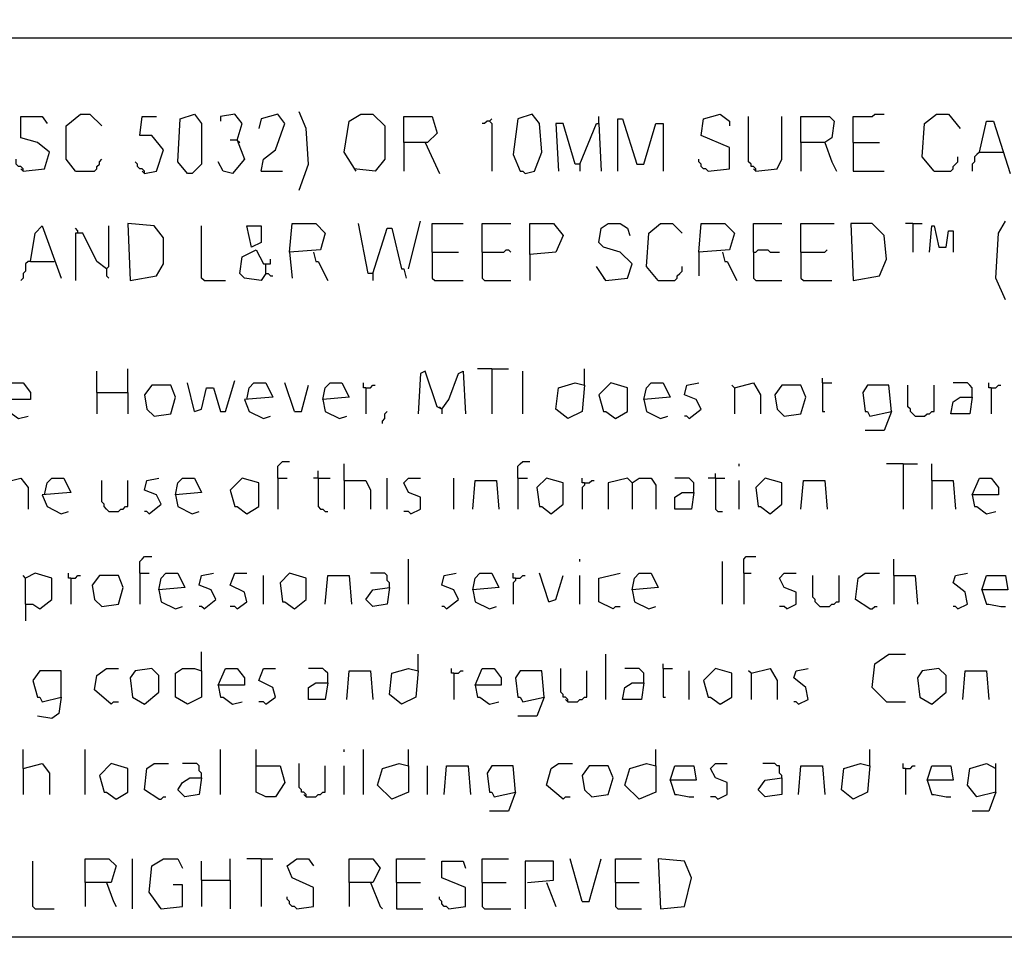
# Model space of a CAD drawing. Extents: x 0.16 to 7.56, y 0.46 to 9.88.
# Drawn here: x 2.98 to 4.23, y 0.46 to 1.63 of the extents above; entities that cross this region are included whole.
import ezdxf

# ---------------------------------------------------------------- set-up
doc = ezdxf.new("R2010")
doc.units = 0
doc.header["$MEASUREMENT"] = 0
doc.layers.add('PFV', color=7, linetype='Continuous')

msp = doc.modelspace()

# ---------------------------------------------------------------- linework, layer by layer
at = {"layer": 'PFV', "color": 0}
for points in [[(0.160606, 0.457576, 0), (0.160606, 9.884848, 0), (7.560606, 9.884848, 0), (7.563636, 0.457576, 0), (0.160606, 0.457576, 0)], [(0.969697, 1.60303, 0), (6.115152, 1.60303, 0)], [(3.048485, 1.433333, 0), (3.036364, 1.448485, 0), (3.036364, 1.490909, 0), (3.054545, 1.506061, 0), (3.066667, 1.506061, 0), (3.081818, 1.490909, 0)], [(3.190909, 1.430303, 0), (3.178788, 1.445455, 0), (3.181818, 1.5, 0), (3.2, 1.506061, 0), (3.209091, 1.493939, 0), (3.209091, 1.442424, 0), (3.19697, 1.430303, 0), (3.190909, 1.430303, 0)], [(3.254545, 1.472727, 0), (3.260606, 1.493939, 0), (3.251515, 1.506061, 0), (3.233333, 1.50303, 0), (3.233333, 1.49697, 0)], [(3.284848, 1.433333, 0), (3.287879, 1.448485, 0), (3.30303, 1.460606, 0), (3.315152, 1.493939, 0), (3.306061, 1.506061, 0), (3.284848, 1.5, 0), (3.281818, 1.487879, 0)], [(3.333333, 1.409091, 0), (3.345455, 1.442424, 0), (3.342424, 1.487879, 0), (3.333333, 1.509091, 0)], [(3.406061, 1.433333, 0), (3.390909, 1.457576, 0), (3.39697, 1.49697, 0), (3.412121, 1.506061, 0), (3.427273, 1.506061, 0), (3.442424, 1.490909, 0), (3.442424, 1.448485, 0), (3.430303, 1.433333, 0), (3.40303, 1.436364, 0)], [(3.621212, 1.430303, 0), (3.633333, 1.433333, 0), (3.642424, 1.457576, 0), (3.639394, 1.493939, 0), (3.630303, 1.506061, 0), (3.612121, 1.5, 0), (3.606061, 1.454545, 0), (3.615152, 1.433333, 0), (3.618182, 1.433333, 0), (3.621212, 1.430303, 0)], [(3.854545, 1.433333, 0), (3.881818, 1.436364, 0), (3.881818, 1.463636, 0), (3.845455, 1.478788, 0), (3.848485, 1.5, 0), (3.869697, 1.506061, 0), (3.881818, 1.49697, 0), (3.881818, 1.490909, 0)], [(4.039394, 1.469697, 0), (4.039394, 1.50303, 0), (4.063636, 1.50303, 0), (4.066667, 1.506061, 0), (4.078788, 1.506061, 0)], [(4.142424, 1.433333, 0), (4.127273, 1.451515, 0), (4.130303, 1.493939, 0), (4.145455, 1.506061, 0), (4.160606, 1.506061, 0), (4.175758, 1.487879, 0)], [(2.981818, 1.433333, 0), (3.009091, 1.436364, 0), (3.015152, 1.457576, 0), (3, 1.469697, 0), (2.978788, 1.475758, 0), (2.978788, 1.50303, 0), (3.006061, 1.50303, 0), (3.012121, 1.493939, 0)], [(3.136364, 1.430303, 0), (3.151515, 1.433333, 0), (3.160606, 1.460606, 0), (3.145455, 1.478788, 0), (3.130303, 1.478788, 0), (3.133333, 1.50303, 0), (3.151515, 1.50303, 0)], [(3.466667, 1.469697, 0), (3.466667, 1.50303, 0), (3.50303, 1.50303, 0), (3.509091, 1.481818, 0), (3.49697, 1.469697, 0), (3.466667, 1.469697, 0), (3.466667, 1.433333, 0)], [(3.575758, 1.49697, 0), (3.572727, 1.49697, 0), (3.569697, 1.493939, 0), (3.566667, 1.493939, 0)], [(3.575758, 1.49697, 0), (3.578788, 1.5, 0)], [(3.575758, 1.49697, 0), (3.578788, 1.493939, 0), (3.578788, 1.433333, 0)], [(3.690909, 1.442424, 0), (3.684848, 1.442424, 0), (3.669697, 1.493939, 0), (3.660606, 1.493939, 0), (3.663636, 1.433333, 0)], [(3.690909, 1.442424, 0), (3.712121, 1.493939, 0), (3.715152, 1.493939, 0), (3.718182, 1.433333, 0)], [(3.715152, 1.493939, 0), (3.715152, 1.50303, 0)], [(3.739394, 1.433333, 0), (3.739394, 1.5, 0), (3.745455, 1.5, 0), (3.763636, 1.442424, 0), (3.772727, 1.442424, 0), (3.787879, 1.493939, 0), (3.79697, 1.493939, 0), (3.79697, 1.433333, 0)], [(3.915152, 1.433333, 0), (3.915152, 1.436364, 0), (3.912121, 1.439394, 0), (3.909091, 1.439394, 0), (3.909091, 1.442424, 0), (3.906061, 1.445455, 0), (3.906061, 1.50303, 0)], [(3.915152, 1.433333, 0), (3.942424, 1.436364, 0), (3.948485, 1.448485, 0), (3.948485, 1.50303, 0)], [(3.972727, 1.469697, 0), (3.972727, 1.50303, 0), (4.009091, 1.50303, 0), (4.015152, 1.49697, 0), (4.012121, 1.475758, 0), (4.00303, 1.469697, 0), (3.972727, 1.469697, 0), (3.972727, 1.433333, 0)], [(4.2, 1.457576, 0), (4.209091, 1.49697, 0), (4.218182, 1.49697, 0), (4.239394, 1.430303, 0)], [(3.254545, 1.472727, 0), (3.263636, 1.448485, 0), (3.248485, 1.430303, 0), (3.236364, 1.433333, 0), (3.230303, 1.445455, 0)], [(3.254545, 1.472727, 0), (3.245455, 1.472727, 0)], [(3.254545, 1.472727, 0), (3.257576, 1.469697, 0)], [(3.493939, 1.469697, 0), (3.512121, 1.430303, 0)], [(4.00303, 1.469697, 0), (4.012121, 1.445455, 0), (4.018182, 1.433333, 0)], [(4.039394, 1.469697, 0), (4.072727, 1.469697, 0)], [(4.039394, 1.469697, 0), (4.039394, 1.433333, 0), (4.078788, 1.433333, 0)], [(4.2, 1.457576, 0), (4.19697, 1.454545, 0), (4.193939, 1.451515, 0), (4.193939, 1.445455, 0), (4.190909, 1.442424, 0), (4.190909, 1.433333, 0)], [(4.2, 1.457576, 0), (4.230303, 1.457576, 0)], [(2.981818, 1.433333, 0), (2.981818, 1.436364, 0), (2.978788, 1.439394, 0), (2.975758, 1.439394, 0), (2.972727, 1.442424, 0), (2.972727, 1.448485, 0)], [(3.048485, 1.433333, 0), (3.072727, 1.433333, 0), (3.075758, 1.436364, 0), (3.075758, 1.439394, 0), (3.078788, 1.442424, 0), (3.078788, 1.445455, 0), (3.081818, 1.448485, 0)], [(3.136364, 1.430303, 0), (3.136364, 1.433333, 0), (3.133333, 1.436364, 0), (3.130303, 1.436364, 0), (3.127273, 1.439394, 0), (3.127273, 1.442424, 0), (3.124242, 1.445455, 0)], [(3.854545, 1.433333, 0), (3.851515, 1.436364, 0), (3.848485, 1.436364, 0), (3.845455, 1.439394, 0), (3.845455, 1.442424, 0), (3.842424, 1.445455, 0), (3.842424, 1.448485, 0)], [(4.142424, 1.433333, 0), (4.163636, 1.433333, 0), (4.166667, 1.436364, 0), (4.166667, 1.439394, 0), (4.169697, 1.442424, 0), (4.172727, 1.445455, 0), (4.172727, 1.451515, 0)], [(2.981818, 1.433333, 0), (2.978788, 1.436364, 0)], [(3.136364, 1.430303, 0), (3.133333, 1.433333, 0)], [(3.284848, 1.433333, 0), (3.312121, 1.433333, 0)], [(3.690909, 1.442424, 0), (3.690909, 1.433333, 0)], [(3.915152, 1.433333, 0), (3.912121, 1.436364, 0)], [(3.472727, 1.309091, 0), (3.487879, 1.369697, 0)], [(4.233333, 1.269697, 0), (4.221212, 1.29697, 0), (4.224242, 1.354545, 0), (4.233333, 1.369697, 0)], [(2.990909, 1.318182, 0), (2.99697, 1.354545, 0), (3.006061, 1.363636, 0), (3.030303, 1.29697, 0)], [(3.051515, 1.354545, 0), (3.051515, 1.357576, 0), (3.048485, 1.360606, 0)], [(3.087879, 1.309091, 0), (3.090909, 1.312121, 0), (3.090909, 1.363636, 0)], [(3.118182, 1.293939, 0), (3.151515, 1.3, 0), (3.160606, 1.315152, 0), (3.160606, 1.348485, 0), (3.148485, 1.363636, 0), (3.115152, 1.366667, 0), (3.118182, 1.293939, 0)], [(3.212121, 1.293939, 0), (3.209091, 1.29697, 0), (3.209091, 1.363636, 0)], [(3.272727, 1.336364, 0), (3.266667, 1.363636, 0), (3.284848, 1.363636, 0), (3.284848, 1.342424, 0), (3.272727, 1.336364, 0)], [(3.321212, 1.330303, 0), (3.324242, 1.366667, 0), (3.354545, 1.366667, 0), (3.366667, 1.354545, 0), (3.360606, 1.333333, 0), (3.321212, 1.330303, 0), (3.324242, 1.29697, 0)], [(3.427273, 1.30303, 0), (3.421212, 1.30303, 0), (3.409091, 1.366667, 0)], [(3.427273, 1.30303, 0), (3.445455, 1.360606, 0), (3.451515, 1.360606, 0), (3.463636, 1.309091, 0), (3.466667, 1.309091, 0), (3.469697, 1.29697, 0)], [(3.50303, 1.330303, 0), (3.50303, 1.366667, 0), (3.542424, 1.366667, 0)], [(3.566667, 1.330303, 0), (3.566667, 1.366667, 0), (3.60303, 1.366667, 0)], [(3.627273, 1.327273, 0), (3.627273, 1.366667, 0), (3.657576, 1.366667, 0), (3.669697, 1.351515, 0), (3.660606, 1.330303, 0), (3.627273, 1.327273, 0), (3.627273, 1.293939, 0)], [(3.724242, 1.293939, 0), (3.751515, 1.29697, 0), (3.757576, 1.315152, 0), (3.742424, 1.330303, 0), (3.721212, 1.336364, 0), (3.715152, 1.342424, 0), (3.718182, 1.360606, 0), (3.727273, 1.366667, 0), (3.742424, 1.366667, 0), (3.751515, 1.360606, 0), (3.754545, 1.351515, 0)], [(3.790909, 1.293939, 0), (3.775758, 1.312121, 0), (3.778788, 1.354545, 0), (3.793939, 1.366667, 0), (3.809091, 1.366667, 0), (3.821212, 1.354545, 0)], [(3.842424, 1.330303, 0), (3.845455, 1.366667, 0), (3.875758, 1.366667, 0), (3.887879, 1.354545, 0), (3.881818, 1.333333, 0), (3.842424, 1.330303, 0), (3.842424, 1.3, 0)], [(3.912121, 1.330303, 0), (3.912121, 1.366667, 0), (3.948485, 1.366667, 0)], [(3.972727, 1.330303, 0), (3.972727, 1.366667, 0), (4.015152, 1.366667, 0)], [(4.039394, 1.293939, 0), (4.072727, 1.3, 0), (4.081818, 1.321212, 0), (4.078788, 1.351515, 0), (4.063636, 1.366667, 0), (4.036364, 1.366667, 0), (4.039394, 1.293939, 0)], [(4.115152, 1.366667, 0), (4.106061, 1.366667, 0)], [(4.115152, 1.366667, 0), (4.127273, 1.366667, 0)], [(4.115152, 1.366667, 0), (4.115152, 1.330303, 0)], [(4.136364, 1.330303, 0), (4.139394, 1.363636, 0), (4.142424, 1.363636, 0), (4.148485, 1.336364, 0), (4.157576, 1.336364, 0), (4.160606, 1.357576, 0), (4.166667, 1.357576, 0), (4.166667, 1.330303, 0)], [(3.087879, 1.309091, 0), (3.075758, 1.318182, 0), (3.057576, 1.354545, 0), (3.048485, 1.354545, 0), (3.048485, 1.293939, 0)], [(3.290909, 1.30303, 0), (3.284848, 1.293939, 0), (3.263636, 1.29697, 0), (3.257576, 1.30303, 0), (3.260606, 1.324242, 0), (3.278788, 1.333333, 0), (3.287879, 1.315152, 0), (3.290909, 1.315152, 0)], [(3.351515, 1.330303, 0), (3.354545, 1.318182, 0), (3.357576, 1.318182, 0), (3.369697, 1.293939, 0)], [(3.50303, 1.330303, 0), (3.536364, 1.330303, 0)], [(3.50303, 1.330303, 0), (3.50303, 1.29697, 0), (3.506061, 1.293939, 0), (3.542424, 1.293939, 0)], [(3.566667, 1.330303, 0), (3.593939, 1.330303, 0), (3.59697, 1.333333, 0), (3.6, 1.333333, 0), (3.60303, 1.330303, 0)], [(3.566667, 1.330303, 0), (3.566667, 1.29697, 0), (3.569697, 1.293939, 0), (3.60303, 1.293939, 0)], [(3.872727, 1.330303, 0), (3.875758, 1.318182, 0), (3.878788, 1.318182, 0), (3.890909, 1.293939, 0)], [(3.912121, 1.330303, 0), (3.915152, 1.330303, 0), (3.918182, 1.333333, 0), (3.930303, 1.333333, 0), (3.933333, 1.330303, 0), (3.945455, 1.330303, 0)], [(3.912121, 1.330303, 0), (3.912121, 1.29697, 0), (3.915152, 1.293939, 0), (3.948485, 1.293939, 0)], [(3.972727, 1.330303, 0), (4.00303, 1.330303, 0), (4.006061, 1.333333, 0)], [(3.972727, 1.330303, 0), (3.972727, 1.29697, 0), (3.975758, 1.293939, 0), (4.012121, 1.293939, 0)], [(2.990909, 1.318182, 0), (2.987879, 1.318182, 0), (2.984848, 1.315152, 0), (2.984848, 1.306061, 0), (2.981818, 1.30303, 0), (2.981818, 1.29697, 0), (2.978788, 1.293939, 0)], [(2.990909, 1.318182, 0), (3.021212, 1.318182, 0)], [(3.290909, 1.30303, 0), (3.290909, 1.315152, 0), (3.29697, 1.315152, 0), (3.29697, 1.321212, 0)], [(3.087879, 1.309091, 0), (3.087879, 1.3, 0), (3.090909, 1.29697, 0)], [(3.724242, 1.293939, 0), (3.712121, 1.312121, 0)], [(3.790909, 1.293939, 0), (3.812121, 1.293939, 0), (3.815152, 1.29697, 0), (3.815152, 1.3, 0), (3.818182, 1.30303, 0), (3.821212, 1.306061, 0), (3.821212, 1.312121, 0)], [(3.212121, 1.293939, 0), (3.239394, 1.293939, 0)], [(3.290909, 1.30303, 0), (3.293939, 1.30303, 0), (3.29697, 1.3, 0), (3.3, 1.3, 0)], [(3.427273, 1.30303, 0), (3.427273, 1.293939, 0)], [(3.724242, 1.293939, 0), (3.721212, 1.29697, 0)], [(3.115152, 1.151515, 0), (3.115152, 1.181818, 0)], [(3.578788, 1.181818, 0), (3.560606, 1.181818, 0)], [(3.578788, 1.181818, 0), (3.6, 1.181818, 0)], [(3.578788, 1.181818, 0), (3.578788, 1.124242, 0)], [(3.69697, 1.160606, 0), (3.69697, 1.181818, 0)], [(3.075758, 1.151515, 0), (3.075758, 1.178788, 0)], [(3.515152, 1.130303, 0), (3.509091, 1.133333, 0), (3.493939, 1.178788, 0), (3.487879, 1.175758, 0), (3.484848, 1.124242, 0)], [(3.515152, 1.130303, 0), (3.524242, 1.142424, 0), (3.536364, 1.175758, 0), (3.542424, 1.178788, 0), (3.545455, 1.124242, 0)], [(3.618182, 1.124242, 0), (3.618182, 1.178788, 0)], [(4, 1.163636, 0), (4, 1.169697, 0)], [(2.957576, 1.142424, 0), (2.966667, 1.163636, 0), (2.981818, 1.163636, 0), (2.990909, 1.151515, 0), (2.990909, 1.142424, 0), (2.957576, 1.142424, 0), (2.960606, 1.127273, 0), (2.963636, 1.127273, 0), (2.975758, 1.118182, 0), (2.987879, 1.121212, 0)], [(3.148485, 1.121212, 0), (3.169697, 1.124242, 0), (3.175758, 1.145455, 0), (3.169697, 1.160606, 0), (3.145455, 1.160606, 0), (3.136364, 1.148485, 0), (3.139394, 1.130303, 0), (3.148485, 1.121212, 0)], [(3.2, 1.127273, 0), (3.190909, 1.163636, 0)], [(3.2, 1.127273, 0), (3.209091, 1.130303, 0), (3.215152, 1.157576, 0), (3.224242, 1.157576, 0), (3.233333, 1.127273, 0), (3.239394, 1.127273, 0), (3.251515, 1.166667, 0)], [(3.266667, 1.142424, 0), (3.269697, 1.157576, 0), (3.275758, 1.163636, 0), (3.290909, 1.163636, 0), (3.3, 1.145455, 0), (3.263636, 1.142424, 0), (3.269697, 1.127273, 0), (3.287879, 1.118182, 0), (3.29697, 1.121212, 0)], [(3.327273, 1.127273, 0), (3.315152, 1.163636, 0)], [(3.327273, 1.127273, 0), (3.336364, 1.127273, 0), (3.345455, 1.160606, 0)], [(3.363636, 1.142424, 0), (3.366667, 1.157576, 0), (3.372727, 1.163636, 0), (3.387879, 1.163636, 0), (3.39697, 1.145455, 0), (3.363636, 1.142424, 0), (3.366667, 1.127273, 0), (3.384848, 1.118182, 0), (3.393939, 1.121212, 0)], [(3.418182, 1.157576, 0), (3.415152, 1.157576, 0), (3.415152, 1.163636, 0)], [(3.418182, 1.157576, 0), (3.424242, 1.157576, 0), (3.427273, 1.160606, 0), (3.430303, 1.160606, 0)], [(3.418182, 1.157576, 0), (3.418182, 1.124242, 0)], [(3.69697, 1.160606, 0), (3.693939, 1.127273, 0), (3.675758, 1.118182, 0), (3.660606, 1.130303, 0), (3.663636, 1.157576, 0), (3.684848, 1.163636, 0), (3.69697, 1.160606, 0)], [(3.736364, 1.118182, 0), (3.751515, 1.127273, 0), (3.751515, 1.157576, 0), (3.730303, 1.163636, 0), (3.715152, 1.148485, 0), (3.721212, 1.127273, 0), (3.724242, 1.127273, 0), (3.736364, 1.118182, 0)], [(3.772727, 1.142424, 0), (3.775758, 1.157576, 0), (3.781818, 1.163636, 0), (3.79697, 1.163636, 0), (3.806061, 1.145455, 0), (3.772727, 1.142424, 0), (3.775758, 1.127273, 0), (3.793939, 1.118182, 0), (3.80303, 1.121212, 0)], [(3.830303, 1.118182, 0), (3.845455, 1.130303, 0), (3.839394, 1.142424, 0), (3.824242, 1.148485, 0), (3.827273, 1.160606, 0), (3.842424, 1.163636, 0)], [(3.887879, 1.157576, 0), (3.884848, 1.160606, 0)], [(3.887879, 1.157576, 0), (3.912121, 1.163636, 0), (3.921212, 1.148485, 0), (3.921212, 1.124242, 0)], [(3.887879, 1.157576, 0), (3.887879, 1.124242, 0)], [(3.951515, 1.121212, 0), (3.972727, 1.124242, 0), (3.978788, 1.145455, 0), (3.972727, 1.160606, 0), (3.948485, 1.160606, 0), (3.939394, 1.148485, 0), (3.942424, 1.130303, 0), (3.951515, 1.121212, 0)], [(4, 1.163636, 0), (4.012121, 1.163636, 0)], [(4, 1.163636, 0), (4, 1.127273, 0), (4.00303, 1.127273, 0)], [(4.087879, 1.127273, 0), (4.084848, 1.160606, 0), (4.057576, 1.160606, 0), (4.051515, 1.151515, 0), (4.054545, 1.127273, 0), (4.057576, 1.127273, 0), (4.060606, 1.121212, 0), (4.087879, 1.127273, 0), (4.078788, 1.10303, 0), (4.054545, 1.10303, 0)], [(4.118182, 1.121212, 0), (4.115152, 1.124242, 0), (4.112121, 1.127273, 0), (4.112121, 1.130303, 0), (4.109091, 1.133333, 0), (4.109091, 1.160606, 0)], [(4.118182, 1.121212, 0), (4.130303, 1.121212, 0), (4.133333, 1.124242, 0), (4.136364, 1.124242, 0), (4.139394, 1.127273, 0), (4.142424, 1.127273, 0), (4.142424, 1.160606, 0)], [(4.190909, 1.145455, 0), (4.190909, 1.157576, 0), (4.187879, 1.160606, 0), (4.184848, 1.163636, 0), (4.166667, 1.163636, 0)], [(4.215152, 1.157576, 0), (4.212121, 1.157576, 0), (4.212121, 1.163636, 0)], [(4.215152, 1.157576, 0), (4.221212, 1.157576, 0), (4.224242, 1.160606, 0), (4.227273, 1.160606, 0)], [(4.215152, 1.157576, 0), (4.215152, 1.124242, 0)], [(3.075758, 1.151515, 0), (3.115152, 1.151515, 0), (3.115152, 1.124242, 0)], [(3.075758, 1.151515, 0), (3.075758, 1.124242, 0)], [(4.190909, 1.145455, 0), (4.187879, 1.124242, 0), (4.163636, 1.124242, 0), (4.166667, 1.139394, 0), (4.175758, 1.145455, 0), (4.190909, 1.145455, 0)], [(3.515152, 1.130303, 0), (3.512121, 1.133333, 0)], [(3.515152, 1.130303, 0), (3.515152, 1.124242, 0)], [(3.439394, 1.112121, 0), (3.439394, 1.115152, 0), (3.442424, 1.118182, 0), (3.442424, 1.124242, 0), (3.445455, 1.127273, 0)], [(3.830303, 1.118182, 0), (3.827273, 1.121212, 0), (3.824242, 1.121212, 0)], [(3.306061, 1.042424, 0), (3.306061, 1.057576, 0), (3.309091, 1.060606, 0), (3.312121, 1.063636, 0), (3.321212, 1.063636, 0)], [(3.390909, 1.039394, 0), (3.390909, 1.060606, 0)], [(3.612121, 1.042424, 0), (3.612121, 1.057576, 0), (3.615152, 1.060606, 0), (3.618182, 1.063636, 0), (3.627273, 1.063636, 0)], [(3.893939, 1.057576, 0), (3.893939, 1.060606, 0)], [(4.10303, 1.060606, 0), (4.081818, 1.060606, 0)], [(4.10303, 1.060606, 0), (4.121212, 1.060606, 0)], [(4.10303, 1.060606, 0), (4.10303, 1.00303, 0)], [(4.139394, 1.039394, 0), (4.139394, 1.060606, 0)], [(2.954545, 1.036364, 0), (2.978788, 1.042424, 0), (2.987879, 1.030303, 0), (2.987879, 1.00303, 0)], [(3.009091, 1.021212, 0), (3.012121, 1.036364, 0), (3.018182, 1.042424, 0), (3.033333, 1.042424, 0), (3.042424, 1.024242, 0), (3.006061, 1.021212, 0), (3.012121, 1.006061, 0), (3.030303, 0.99697, 0), (3.039394, 1, 0)], [(3.142424, 0.99697, 0), (3.157576, 1.009091, 0), (3.151515, 1.021212, 0), (3.136364, 1.027273, 0), (3.139394, 1.039394, 0), (3.154545, 1.042424, 0)], [(3.175758, 1.021212, 0), (3.178788, 1.036364, 0), (3.184848, 1.042424, 0), (3.2, 1.042424, 0), (3.209091, 1.024242, 0), (3.175758, 1.021212, 0), (3.178788, 1.006061, 0), (3.19697, 0.99697, 0), (3.206061, 1, 0)], [(3.266667, 0.99697, 0), (3.281818, 1.006061, 0), (3.281818, 1.036364, 0), (3.260606, 1.042424, 0), (3.245455, 1.027273, 0), (3.251515, 1.006061, 0), (3.254545, 1.006061, 0), (3.266667, 0.99697, 0)], [(3.306061, 1.042424, 0), (3.318182, 1.042424, 0)], [(3.306061, 1.042424, 0), (3.306061, 1.00303, 0)], [(3.357576, 1.042424, 0), (3.351515, 1.042424, 0)], [(3.357576, 1.042424, 0), (3.357576, 1.051515, 0)], [(3.357576, 1.042424, 0), (3.372727, 1.042424, 0)], [(3.357576, 1.042424, 0), (3.357576, 1.006061, 0), (3.360606, 1.00303, 0), (3.363636, 1.00303, 0), (3.366667, 1, 0), (3.369697, 1, 0)], [(3.445455, 1.00303, 0), (3.445455, 1.042424, 0)], [(3.475758, 0.99697, 0), (3.487879, 1.00303, 0), (3.487879, 1.018182, 0), (3.472727, 1.024242, 0), (3.466667, 1.036364, 0), (3.472727, 1.042424, 0), (3.487879, 1.042424, 0)], [(3.530303, 1.00303, 0), (3.530303, 1.042424, 0)], [(3.612121, 1.042424, 0), (3.624242, 1.042424, 0)], [(3.612121, 1.042424, 0), (3.612121, 1.00303, 0)], [(3.654545, 0.99697, 0), (3.669697, 1.009091, 0), (3.669697, 1.036364, 0), (3.648485, 1.042424, 0), (3.636364, 1.030303, 0), (3.639394, 1.006061, 0), (3.642424, 1.006061, 0), (3.654545, 0.99697, 0)], [(3.69697, 1.036364, 0), (3.693939, 1.036364, 0), (3.693939, 1.042424, 0)], [(3.757576, 1.036364, 0), (3.751515, 1.042424, 0), (3.727273, 1.036364, 0), (3.727273, 1.00303, 0)], [(3.757576, 1.036364, 0), (3.766667, 1.042424, 0), (3.781818, 1.042424, 0), (3.787879, 1.033333, 0), (3.787879, 1.00303, 0)], [(3.836364, 1.024242, 0), (3.836364, 1.036364, 0), (3.833333, 1.039394, 0), (3.830303, 1.042424, 0), (3.812121, 1.042424, 0)], [(3.863636, 1.042424, 0), (3.854545, 1.042424, 0)], [(3.863636, 1.042424, 0), (3.863636, 1.048485, 0)], [(3.863636, 1.042424, 0), (3.875758, 1.042424, 0)], [(3.863636, 1.042424, 0), (3.863636, 1.00303, 0), (3.866667, 1, 0), (3.872727, 1, 0)], [(3.933333, 0.99697, 0), (3.948485, 1.009091, 0), (3.948485, 1.036364, 0), (3.927273, 1.042424, 0), (3.915152, 1.030303, 0), (3.918182, 1.006061, 0), (3.921212, 1.006061, 0), (3.933333, 0.99697, 0)], [(4.190909, 1.021212, 0), (4.2, 1.042424, 0), (4.215152, 1.042424, 0), (4.224242, 1.030303, 0), (4.224242, 1.021212, 0), (4.190909, 1.021212, 0), (4.193939, 1.006061, 0), (4.19697, 1.006061, 0), (4.209091, 0.99697, 0), (4.221212, 1, 0)], [(3.090909, 1, 0), (3.087879, 1.00303, 0), (3.084848, 1.006061, 0), (3.084848, 1.009091, 0), (3.081818, 1.012121, 0), (3.081818, 1.039394, 0)], [(3.090909, 1, 0), (3.10303, 1, 0), (3.106061, 1.00303, 0), (3.109091, 1.00303, 0), (3.112121, 1.006061, 0), (3.115152, 1.006061, 0), (3.115152, 1.039394, 0)], [(3.390909, 1.039394, 0), (3.418182, 1.039394, 0), (3.424242, 1.027273, 0), (3.424242, 1.00303, 0)], [(3.390909, 1.039394, 0), (3.390909, 1.00303, 0)], [(3.554545, 1.00303, 0), (3.557576, 1.039394, 0), (3.584848, 1.039394, 0), (3.587879, 1.00303, 0)], [(3.69697, 1.036364, 0), (3.69697, 1.033333, 0), (3.693939, 1.030303, 0), (3.693939, 1.00303, 0)], [(3.69697, 1.036364, 0), (3.70303, 1.036364, 0), (3.706061, 1.039394, 0), (3.709091, 1.039394, 0)], [(3.757576, 1.036364, 0), (3.754545, 1.039394, 0)], [(3.757576, 1.036364, 0), (3.757576, 1.00303, 0)], [(3.893939, 1.00303, 0), (3.893939, 1.039394, 0)], [(3.972727, 1.00303, 0), (3.975758, 1.039394, 0), (4.00303, 1.039394, 0), (4.006061, 1.00303, 0)], [(4.139394, 1.039394, 0), (4.166667, 1.039394, 0), (4.169697, 1.00303, 0)], [(4.139394, 1.039394, 0), (4.139394, 1.00303, 0)], [(3.836364, 1.024242, 0), (3.833333, 1.00303, 0), (3.812121, 1.00303, 0), (3.812121, 1.018182, 0), (3.821212, 1.024242, 0), (3.836364, 1.024242, 0)], [(3.142424, 0.99697, 0), (3.139394, 1, 0), (3.136364, 1, 0)], [(3.475758, 0.99697, 0), (3.472727, 1, 0), (3.466667, 1, 0)], [(3.130303, 0.921212, 0), (3.130303, 0.936364, 0), (3.133333, 0.939394, 0), (3.136364, 0.942424, 0), (3.145455, 0.942424, 0)], [(3.9, 0.921212, 0), (3.9, 0.939394, 0), (3.90303, 0.942424, 0), (3.915152, 0.942424, 0)], [(3.472727, 0.881818, 0), (3.472727, 0.939394, 0)], [(3.690909, 0.936364, 0), (3.690909, 0.939394, 0)], [(3.872727, 0.881818, 0), (3.872727, 0.936364, 0)], [(4.090909, 0.918182, 0), (4.090909, 0.939394, 0)], [(2.984848, 0.881818, 0), (2.984848, 0.915152, 0), (2.981818, 0.918182, 0)], [(2.984848, 0.881818, 0), (2.993939, 0.881818, 0), (3.00303, 0.875758, 0), (3.018182, 0.887879, 0), (3.018182, 0.915152, 0), (2.99697, 0.921212, 0), (2.984848, 0.915152, 0)], [(3.042424, 0.915152, 0), (3.039394, 0.915152, 0), (3.039394, 0.921212, 0)], [(3.042424, 0.915152, 0), (3.048485, 0.915152, 0), (3.051515, 0.918182, 0), (3.054545, 0.918182, 0)], [(3.081818, 0.878788, 0), (3.10303, 0.881818, 0), (3.109091, 0.90303, 0), (3.10303, 0.918182, 0), (3.078788, 0.918182, 0), (3.069697, 0.906061, 0), (3.072727, 0.887879, 0), (3.081818, 0.878788, 0)], [(3.130303, 0.921212, 0), (3.142424, 0.921212, 0)], [(3.130303, 0.921212, 0), (3.130303, 0.881818, 0)], [(3.154545, 0.9, 0), (3.157576, 0.915152, 0), (3.163636, 0.921212, 0), (3.178788, 0.921212, 0), (3.187879, 0.90303, 0), (3.154545, 0.9, 0), (3.157576, 0.884848, 0), (3.175758, 0.875758, 0), (3.184848, 0.878788, 0)], [(3.212121, 0.875758, 0), (3.227273, 0.887879, 0), (3.221212, 0.9, 0), (3.206061, 0.906061, 0), (3.209091, 0.918182, 0), (3.224242, 0.921212, 0)], [(3.254545, 0.875758, 0), (3.266667, 0.884848, 0), (3.263636, 0.89697, 0), (3.245455, 0.906061, 0), (3.251515, 0.921212, 0), (3.266667, 0.921212, 0)], [(3.287879, 0.881818, 0), (3.287879, 0.918182, 0)], [(3.327273, 0.875758, 0), (3.342424, 0.887879, 0), (3.342424, 0.915152, 0), (3.321212, 0.921212, 0), (3.309091, 0.909091, 0), (3.312121, 0.884848, 0), (3.315152, 0.884848, 0), (3.327273, 0.875758, 0)], [(3.366667, 0.881818, 0), (3.369697, 0.918182, 0), (3.39697, 0.918182, 0), (3.4, 0.881818, 0)], [(3.448485, 0.90303, 0), (3.448485, 0.909091, 0), (3.445455, 0.912121, 0), (3.445455, 0.918182, 0), (3.442424, 0.921212, 0), (3.424242, 0.921212, 0)], [(3.521212, 0.875758, 0), (3.536364, 0.887879, 0), (3.530303, 0.9, 0), (3.515152, 0.906061, 0), (3.518182, 0.918182, 0), (3.533333, 0.921212, 0)], [(3.554545, 0.9, 0), (3.557576, 0.915152, 0), (3.563636, 0.921212, 0), (3.578788, 0.921212, 0), (3.587879, 0.90303, 0), (3.554545, 0.9, 0), (3.557576, 0.884848, 0), (3.575758, 0.875758, 0), (3.584848, 0.878788, 0)], [(3.609091, 0.915152, 0), (3.606061, 0.915152, 0), (3.606061, 0.921212, 0)], [(3.609091, 0.915152, 0), (3.615152, 0.915152, 0), (3.618182, 0.918182, 0), (3.621212, 0.918182, 0)], [(3.651515, 0.884848, 0), (3.639394, 0.921212, 0)], [(3.651515, 0.884848, 0), (3.660606, 0.887879, 0), (3.669697, 0.918182, 0)], [(3.690909, 0.881818, 0), (3.690909, 0.918182, 0)], [(3.733333, 0.875758, 0), (3.715152, 0.884848, 0), (3.715152, 0.915152, 0), (3.742424, 0.921212, 0)], [(3.757576, 0.9, 0), (3.760606, 0.915152, 0), (3.766667, 0.921212, 0), (3.781818, 0.921212, 0), (3.790909, 0.90303, 0), (3.757576, 0.9, 0), (3.760606, 0.884848, 0), (3.778788, 0.875758, 0), (3.787879, 0.878788, 0)], [(3.9, 0.921212, 0), (3.909091, 0.921212, 0)], [(3.9, 0.921212, 0), (3.9, 0.881818, 0)], [(3.954545, 0.875758, 0), (3.966667, 0.881818, 0), (3.966667, 0.89697, 0), (3.951515, 0.90303, 0), (3.945455, 0.915152, 0), (3.951515, 0.921212, 0), (3.966667, 0.921212, 0)], [(3.99697, 0.878788, 0), (3.993939, 0.881818, 0), (3.990909, 0.884848, 0), (3.990909, 0.887879, 0), (3.987879, 0.890909, 0), (3.987879, 0.918182, 0)], [(3.99697, 0.878788, 0), (4.009091, 0.878788, 0), (4.012121, 0.881818, 0), (4.015152, 0.881818, 0), (4.018182, 0.884848, 0), (4.021212, 0.884848, 0), (4.021212, 0.918182, 0)], [(4.060606, 0.875758, 0), (4.042424, 0.887879, 0), (4.045455, 0.915152, 0), (4.054545, 0.921212, 0), (4.072727, 0.921212, 0)], [(4.090909, 0.918182, 0), (4.118182, 0.918182, 0), (4.121212, 0.881818, 0)], [(4.090909, 0.918182, 0), (4.090909, 0.881818, 0)], [(4.172727, 0.875758, 0), (4.184848, 0.881818, 0), (4.181818, 0.89697, 0), (4.166667, 0.909091, 0), (4.169697, 0.918182, 0), (4.184848, 0.921212, 0)], [(4.20303, 0.9, 0), (4.209091, 0.918182, 0), (4.233333, 0.918182, 0), (4.236364, 0.9, 0), (4.20303, 0.9, 0), (4.209091, 0.881818, 0), (4.212121, 0.881818, 0), (4.227273, 0.878788, 0), (4.233333, 0.878788, 0)], [(3.042424, 0.915152, 0), (3.042424, 0.881818, 0)], [(3.609091, 0.915152, 0), (3.609091, 0.912121, 0), (3.606061, 0.909091, 0), (3.606061, 0.881818, 0)], [(3.448485, 0.90303, 0), (3.445455, 0.881818, 0), (3.427273, 0.878788, 0), (3.418182, 0.887879, 0), (3.427273, 0.9, 0), (3.448485, 0.90303, 0)], [(2.984848, 0.881818, 0), (2.984848, 0.860606, 0)], [(3.212121, 0.875758, 0), (3.209091, 0.878788, 0), (3.206061, 0.878788, 0)], [(3.254545, 0.875758, 0), (3.251515, 0.878788, 0), (3.245455, 0.878788, 0)], [(3.521212, 0.875758, 0), (3.518182, 0.878788, 0), (3.515152, 0.878788, 0)], [(3.733333, 0.875758, 0), (3.736364, 0.878788, 0), (3.742424, 0.878788, 0)], [(3.954545, 0.875758, 0), (3.951515, 0.878788, 0), (3.945455, 0.878788, 0)], [(4.060606, 0.875758, 0), (4.063636, 0.875758, 0), (4.066667, 0.878788, 0), (4.069697, 0.878788, 0)], [(4.172727, 0.875758, 0), (4.169697, 0.878788, 0), (4.166667, 0.878788, 0)], [(3.209091, 0.79697, 0), (3.209091, 0.821212, 0)], [(3.484848, 0.79697, 0), (3.484848, 0.818182, 0)], [(3.724242, 0.760606, 0), (3.724242, 0.818182, 0)], [(4.081818, 0.757576, 0), (4.063636, 0.775758, 0), (4.066667, 0.806061, 0), (4.084848, 0.818182, 0), (4.106061, 0.818182, 0)], [(3.79697, 0.8, 0), (3.79697, 0.806061, 0)], [(3.030303, 0.763636, 0), (3.030303, 0.79697, 0), (3.00303, 0.79697, 0), (2.993939, 0.784848, 0), (3, 0.763636, 0), (3.00303, 0.763636, 0), (3.006061, 0.757576, 0), (3.030303, 0.763636, 0), (3.027273, 0.742424, 0), (3.018182, 0.736364, 0), (3, 0.739394, 0)], [(3.093939, 0.754545, 0), (3.072727, 0.772727, 0), (3.075758, 0.790909, 0), (3.087879, 0.8, 0), (3.10303, 0.8, 0)], [(3.136364, 0.754545, 0), (3.154545, 0.769697, 0), (3.154545, 0.790909, 0), (3.145455, 0.8, 0), (3.124242, 0.79697, 0), (3.118182, 0.787879, 0), (3.121212, 0.763636, 0), (3.136364, 0.754545, 0)], [(3.209091, 0.79697, 0), (3.209091, 0.763636, 0), (3.190909, 0.754545, 0), (3.175758, 0.763636, 0), (3.175758, 0.793939, 0), (3.184848, 0.8, 0), (3.2, 0.8, 0), (3.209091, 0.79697, 0)], [(3.230303, 0.778788, 0), (3.239394, 0.8, 0), (3.254545, 0.8, 0), (3.263636, 0.787879, 0), (3.263636, 0.778788, 0), (3.230303, 0.778788, 0), (3.233333, 0.763636, 0), (3.236364, 0.763636, 0), (3.248485, 0.754545, 0), (3.260606, 0.757576, 0)], [(3.290909, 0.754545, 0), (3.30303, 0.763636, 0), (3.3, 0.775758, 0), (3.281818, 0.784848, 0), (3.287879, 0.8, 0), (3.30303, 0.8, 0)], [(3.369697, 0.781818, 0), (3.369697, 0.793939, 0), (3.366667, 0.79697, 0), (3.363636, 0.8, 0), (3.345455, 0.8, 0)], [(3.393939, 0.760606, 0), (3.39697, 0.79697, 0), (3.424242, 0.79697, 0), (3.427273, 0.760606, 0)], [(3.484848, 0.79697, 0), (3.481818, 0.763636, 0), (3.463636, 0.754545, 0), (3.448485, 0.766667, 0), (3.451515, 0.793939, 0), (3.472727, 0.8, 0), (3.484848, 0.79697, 0)], [(3.530303, 0.793939, 0), (3.527273, 0.793939, 0), (3.527273, 0.8, 0)], [(3.530303, 0.793939, 0), (3.536364, 0.793939, 0), (3.539394, 0.79697, 0), (3.542424, 0.79697, 0)], [(3.530303, 0.793939, 0), (3.530303, 0.760606, 0)], [(3.557576, 0.778788, 0), (3.566667, 0.8, 0), (3.581818, 0.8, 0), (3.590909, 0.787879, 0), (3.590909, 0.778788, 0), (3.557576, 0.778788, 0), (3.560606, 0.763636, 0), (3.563636, 0.763636, 0), (3.575758, 0.754545, 0), (3.587879, 0.757576, 0)], [(3.645455, 0.763636, 0), (3.642424, 0.79697, 0), (3.615152, 0.79697, 0), (3.609091, 0.787879, 0), (3.612121, 0.763636, 0), (3.615152, 0.763636, 0), (3.618182, 0.757576, 0), (3.645455, 0.763636, 0), (3.636364, 0.739394, 0), (3.612121, 0.739394, 0)], [(3.675758, 0.757576, 0), (3.675758, 0.760606, 0), (3.672727, 0.763636, 0), (3.669697, 0.763636, 0), (3.669697, 0.766667, 0), (3.666667, 0.769697, 0), (3.666667, 0.8, 0)], [(3.675758, 0.757576, 0), (3.687879, 0.757576, 0), (3.690909, 0.760606, 0), (3.693939, 0.760606, 0), (3.69697, 0.763636, 0), (3.7, 0.763636, 0), (3.7, 0.79697, 0)], [(3.772727, 0.781818, 0), (3.772727, 0.793939, 0), (3.769697, 0.79697, 0), (3.766667, 0.8, 0), (3.748485, 0.8, 0)], [(3.79697, 0.8, 0), (3.809091, 0.8, 0)], [(3.79697, 0.8, 0), (3.79697, 0.763636, 0), (3.8, 0.763636, 0)], [(3.830303, 0.760606, 0), (3.830303, 0.79697, 0)], [(3.869697, 0.754545, 0), (3.884848, 0.763636, 0), (3.884848, 0.793939, 0), (3.863636, 0.8, 0), (3.848485, 0.784848, 0), (3.854545, 0.763636, 0), (3.857576, 0.763636, 0), (3.869697, 0.754545, 0)], [(3.909091, 0.793939, 0), (3.906061, 0.79697, 0)], [(3.909091, 0.793939, 0), (3.933333, 0.8, 0), (3.942424, 0.784848, 0), (3.942424, 0.760606, 0)], [(3.909091, 0.793939, 0), (3.909091, 0.760606, 0)], [(3.969697, 0.754545, 0), (3.981818, 0.760606, 0), (3.978788, 0.775758, 0), (3.963636, 0.787879, 0), (3.966667, 0.79697, 0), (3.981818, 0.8, 0)], [(4.139394, 0.754545, 0), (4.157576, 0.769697, 0), (4.157576, 0.790909, 0), (4.148485, 0.8, 0), (4.127273, 0.79697, 0), (4.121212, 0.787879, 0), (4.124242, 0.763636, 0), (4.139394, 0.754545, 0)], [(4.178788, 0.760606, 0), (4.181818, 0.79697, 0), (4.209091, 0.79697, 0), (4.212121, 0.760606, 0)], [(3.369697, 0.781818, 0), (3.366667, 0.760606, 0), (3.345455, 0.760606, 0), (3.345455, 0.775758, 0), (3.354545, 0.781818, 0), (3.369697, 0.781818, 0)], [(3.772727, 0.781818, 0), (3.769697, 0.760606, 0), (3.745455, 0.760606, 0), (3.748485, 0.775758, 0), (3.757576, 0.781818, 0), (3.772727, 0.781818, 0)], [(3.093939, 0.754545, 0), (3.09697, 0.757576, 0), (3.10303, 0.757576, 0)], [(3.290909, 0.754545, 0), (3.287879, 0.757576, 0), (3.281818, 0.757576, 0)], [(3.675758, 0.757576, 0), (3.672727, 0.760606, 0)], [(3.969697, 0.754545, 0), (3.966667, 0.757576, 0), (3.963636, 0.757576, 0)], [(4.081818, 0.757576, 0), (4.106061, 0.757576, 0)], [(2.981818, 0.672727, 0), (2.981818, 0.69697, 0)], [(3.060606, 0.639394, 0), (3.060606, 0.69697, 0)], [(3.233333, 0.639394, 0), (3.233333, 0.69697, 0)], [(3.278788, 0.675758, 0), (3.278788, 0.69697, 0)], [(3.390909, 0.693939, 0), (3.390909, 0.69697, 0)], [(3.415152, 0.639394, 0), (3.415152, 0.69697, 0)], [(3.472727, 0.675758, 0), (3.472727, 0.69697, 0)], [(3.787879, 0.675758, 0), (3.787879, 0.69697, 0)], [(4.060606, 0.675758, 0), (4.060606, 0.69697, 0)], [(2.981818, 0.672727, 0), (3.006061, 0.678788, 0), (3.015152, 0.666667, 0), (3.015152, 0.639394, 0)], [(3.1, 0.633333, 0), (3.115152, 0.642424, 0), (3.115152, 0.672727, 0), (3.093939, 0.678788, 0), (3.078788, 0.663636, 0), (3.084848, 0.642424, 0), (3.087879, 0.642424, 0), (3.1, 0.633333, 0)], [(3.154545, 0.633333, 0), (3.136364, 0.645455, 0), (3.139394, 0.672727, 0), (3.148485, 0.678788, 0), (3.166667, 0.678788, 0)], [(3.209091, 0.660606, 0), (3.209091, 0.666667, 0), (3.206061, 0.669697, 0), (3.206061, 0.675758, 0), (3.20303, 0.678788, 0), (3.184848, 0.678788, 0)], [(3.342424, 0.636364, 0), (3.342424, 0.639394, 0), (3.339394, 0.642424, 0), (3.336364, 0.642424, 0), (3.336364, 0.645455, 0), (3.333333, 0.648485, 0), (3.333333, 0.678788, 0)], [(3.472727, 0.675758, 0), (3.472727, 0.642424, 0), (3.451515, 0.633333, 0), (3.433333, 0.651515, 0), (3.439394, 0.672727, 0), (3.460606, 0.678788, 0), (3.472727, 0.675758, 0)], [(3.669697, 0.633333, 0), (3.648485, 0.651515, 0), (3.654545, 0.672727, 0), (3.663636, 0.678788, 0), (3.681818, 0.678788, 0)], [(3.787879, 0.675758, 0), (3.787879, 0.642424, 0), (3.766667, 0.633333, 0), (3.748485, 0.651515, 0), (3.754545, 0.672727, 0), (3.775758, 0.678788, 0), (3.787879, 0.675758, 0)], [(3.866667, 0.633333, 0), (3.878788, 0.639394, 0), (3.878788, 0.654545, 0), (3.863636, 0.660606, 0), (3.857576, 0.672727, 0), (3.863636, 0.678788, 0), (3.878788, 0.678788, 0)], [(3.948485, 0.660606, 0), (3.948485, 0.663636, 0), (3.945455, 0.666667, 0), (3.945455, 0.675758, 0), (3.942424, 0.675758, 0), (3.939394, 0.678788, 0), (3.924242, 0.678788, 0)], [(4.060606, 0.675758, 0), (4.057576, 0.642424, 0), (4.039394, 0.633333, 0), (4.024242, 0.645455, 0), (4.027273, 0.672727, 0), (4.048485, 0.678788, 0), (4.060606, 0.675758, 0)], [(4.106061, 0.672727, 0), (4.10303, 0.672727, 0), (4.10303, 0.678788, 0)], [(4.221212, 0.642424, 0), (4.19697, 0.636364, 0), (4.184848, 0.651515, 0), (4.187879, 0.672727, 0), (4.209091, 0.678788, 0), (4.221212, 0.672727, 0)], [(4.221212, 0.642424, 0), (4.221212, 0.678788, 0)], [(2.981818, 0.672727, 0), (2.981818, 0.639394, 0)], [(3.278788, 0.675758, 0), (3.309091, 0.675758, 0), (3.315152, 0.654545, 0), (3.30303, 0.636364, 0), (3.290909, 0.636364, 0), (3.278788, 0.642424, 0), (3.278788, 0.675758, 0)], [(3.342424, 0.636364, 0), (3.354545, 0.636364, 0), (3.357576, 0.639394, 0), (3.360606, 0.639394, 0), (3.363636, 0.642424, 0), (3.366667, 0.642424, 0), (3.366667, 0.675758, 0)], [(3.390909, 0.639394, 0), (3.390909, 0.675758, 0)], [(3.49697, 0.639394, 0), (3.49697, 0.675758, 0)], [(3.518182, 0.639394, 0), (3.521212, 0.675758, 0), (3.548485, 0.675758, 0), (3.551515, 0.639394, 0)], [(3.609091, 0.642424, 0), (3.606061, 0.675758, 0), (3.578788, 0.675758, 0), (3.572727, 0.666667, 0), (3.575758, 0.642424, 0), (3.578788, 0.642424, 0), (3.581818, 0.636364, 0), (3.609091, 0.642424, 0), (3.6, 0.618182, 0), (3.575758, 0.618182, 0)], [(3.706061, 0.636364, 0), (3.727273, 0.639394, 0), (3.733333, 0.660606, 0), (3.727273, 0.675758, 0), (3.70303, 0.675758, 0), (3.693939, 0.663636, 0), (3.69697, 0.645455, 0), (3.706061, 0.636364, 0)], [(3.806061, 0.657576, 0), (3.812121, 0.675758, 0), (3.836364, 0.675758, 0), (3.839394, 0.657576, 0), (3.806061, 0.657576, 0), (3.812121, 0.639394, 0), (3.815152, 0.639394, 0), (3.830303, 0.636364, 0), (3.836364, 0.636364, 0)], [(3.969697, 0.639394, 0), (3.972727, 0.675758, 0), (4, 0.675758, 0), (4.00303, 0.639394, 0)], [(4.106061, 0.672727, 0), (4.112121, 0.672727, 0), (4.115152, 0.675758, 0), (4.118182, 0.675758, 0)], [(4.106061, 0.672727, 0), (4.106061, 0.639394, 0)], [(4.133333, 0.657576, 0), (4.139394, 0.675758, 0), (4.163636, 0.675758, 0), (4.166667, 0.657576, 0), (4.133333, 0.657576, 0), (4.139394, 0.639394, 0), (4.142424, 0.639394, 0), (4.157576, 0.636364, 0), (4.163636, 0.636364, 0)], [(3.209091, 0.660606, 0), (3.206061, 0.639394, 0), (3.187879, 0.636364, 0), (3.178788, 0.645455, 0), (3.184848, 0.654545, 0), (3.193939, 0.660606, 0), (3.209091, 0.660606, 0)], [(3.948485, 0.660606, 0), (3.948485, 0.639394, 0), (3.927273, 0.636364, 0), (3.918182, 0.645455, 0), (3.927273, 0.657576, 0), (3.948485, 0.660606, 0)], [(4.221212, 0.642424, 0), (4.212121, 0.618182, 0), (4.190909, 0.618182, 0)], [(3.154545, 0.633333, 0), (3.157576, 0.633333, 0), (3.160606, 0.636364, 0), (3.163636, 0.636364, 0)], [(3.342424, 0.636364, 0), (3.339394, 0.639394, 0)], [(3.669697, 0.633333, 0), (3.672727, 0.636364, 0), (3.678788, 0.636364, 0)], [(3.866667, 0.633333, 0), (3.863636, 0.636364, 0), (3.857576, 0.636364, 0)], [(2.99697, 0.493939, 0), (2.993939, 0.49697, 0), (2.993939, 0.554545, 0)], [(3.060606, 0.527273, 0), (3.060606, 0.557576, 0), (3.090909, 0.557576, 0), (3.1, 0.548485, 0), (3.093939, 0.527273, 0), (3.060606, 0.527273, 0), (3.060606, 0.49697, 0)], [(3.121212, 0.493939, 0), (3.121212, 0.557576, 0)], [(3.157576, 0.493939, 0), (3.142424, 0.515152, 0), (3.145455, 0.548485, 0), (3.160606, 0.557576, 0), (3.178788, 0.557576, 0), (3.184848, 0.545455, 0)], [(3.209091, 0.530303, 0), (3.209091, 0.554545, 0)], [(3.245455, 0.530303, 0), (3.245455, 0.557576, 0)], [(3.284848, 0.557576, 0), (3.266667, 0.557576, 0)], [(3.284848, 0.557576, 0), (3.3, 0.557576, 0)], [(3.284848, 0.557576, 0), (3.284848, 0.49697, 0)], [(3.330303, 0.493939, 0), (3.351515, 0.49697, 0), (3.351515, 0.521212, 0), (3.324242, 0.533333, 0), (3.318182, 0.548485, 0), (3.330303, 0.557576, 0), (3.345455, 0.557576, 0), (3.351515, 0.548485, 0)], [(3.39697, 0.527273, 0), (3.39697, 0.557576, 0), (3.427273, 0.557576, 0), (3.436364, 0.545455, 0), (3.427273, 0.527273, 0), (3.39697, 0.527273, 0), (3.39697, 0.49697, 0)], [(3.457576, 0.527273, 0), (3.457576, 0.557576, 0), (3.493939, 0.557576, 0)], [(3.524242, 0.493939, 0), (3.545455, 0.49697, 0), (3.545455, 0.521212, 0), (3.515152, 0.533333, 0), (3.515152, 0.554545, 0), (3.542424, 0.554545, 0), (3.545455, 0.545455, 0)], [(3.566667, 0.527273, 0), (3.566667, 0.557576, 0), (3.6, 0.557576, 0)], [(3.624242, 0.527273, 0), (3.657576, 0.530303, 0), (3.657576, 0.554545, 0), (3.621212, 0.554545, 0), (3.621212, 0.493939, 0)], [(3.693939, 0.50303, 0), (3.678788, 0.557576, 0)], [(3.693939, 0.50303, 0), (3.70303, 0.50303, 0), (3.718182, 0.557576, 0)], [(3.736364, 0.527273, 0), (3.736364, 0.557576, 0), (3.769697, 0.557576, 0)], [(3.793939, 0.493939, 0), (3.824242, 0.49697, 0), (3.833333, 0.533333, 0), (3.824242, 0.554545, 0), (3.790909, 0.557576, 0), (3.793939, 0.493939, 0)], [(3.087879, 0.527273, 0), (3.09697, 0.50303, 0), (3.1, 0.49697, 0)], [(3.209091, 0.530303, 0), (3.245455, 0.530303, 0), (3.245455, 0.493939, 0)], [(3.209091, 0.530303, 0), (3.209091, 0.49697, 0)], [(3.424242, 0.527273, 0), (3.436364, 0.49697, 0), (3.439394, 0.493939, 0)], [(3.457576, 0.527273, 0), (3.487879, 0.527273, 0)], [(3.457576, 0.527273, 0), (3.457576, 0.493939, 0), (3.490909, 0.493939, 0)], [(3.566667, 0.527273, 0), (3.59697, 0.527273, 0)], [(3.566667, 0.527273, 0), (3.566667, 0.49697, 0), (3.569697, 0.493939, 0), (3.60303, 0.493939, 0)], [(3.648485, 0.527273, 0), (3.660606, 0.49697, 0)], [(3.736364, 0.527273, 0), (3.766667, 0.527273, 0)], [(3.736364, 0.527273, 0), (3.736364, 0.49697, 0), (3.739394, 0.493939, 0), (3.769697, 0.493939, 0)], [(3.157576, 0.493939, 0), (3.184848, 0.49697, 0), (3.184848, 0.524242, 0), (3.172727, 0.524242, 0)], [(3.330303, 0.493939, 0), (3.327273, 0.49697, 0), (3.324242, 0.49697, 0), (3.321212, 0.5, 0), (3.321212, 0.50303, 0), (3.318182, 0.506061, 0), (3.318182, 0.509091, 0)], [(3.524242, 0.493939, 0), (3.521212, 0.49697, 0), (3.518182, 0.49697, 0), (3.515152, 0.5, 0), (3.515152, 0.50303, 0), (3.512121, 0.506061, 0), (3.512121, 0.509091, 0)], [(2.99697, 0.493939, 0), (3.021212, 0.493939, 0)], [(3.157576, 0.493939, 0), (3.154545, 0.49697, 0)]]:
    msp.add_polyline3d(points, dxfattribs=at)

doc.saveas('drawing.dxf')
